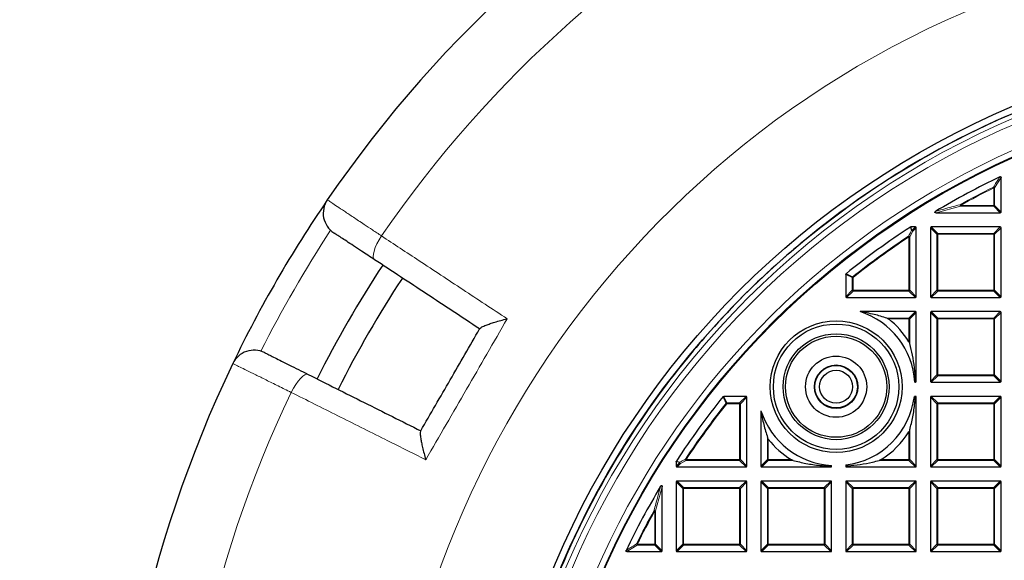
# Model space of a CAD drawing. Units: millimetres. Extents: x 0 to 420, y 0 to 297.
# Drawn here: x 42 to 102, y 217 to 250 of the extents above; entities that cross this region are included whole.
import ezdxf

# ---------------------------------------------------------------- set-up
doc = ezdxf.new("R2010")
doc.units = ezdxf.units.MM
doc.styles.add('SLDTEXTSTYLE0', font='TXT', dxfattribs={"width": 0.605})
doc.dimstyles.new('SLDDIMSTYLE0', dxfattribs={"dimtxt": 3.5, "dimasz": 3.5, "dimexe": 0, "dimexo": 0.0625, "dimgap": 0.875, "dimtad": 1, "dimdec": 4, "dimlfac": 7, "dimzin": 12, "dimdsep": 46, "dimtxsty": 'SLDTEXTSTYLE0', "dimsah": 1, "dimcen": 0.09, "dimazin": 3, "dimtfac": 1, "dimtdec": 3, "dimtofl": 0, "dimtmove": 0, "dimatfit": 3, "dimfxl": 0, "dimfrac": 2, "dimtolj": 1, "dimtzin": 12, "dimarcsym": 0})

# ---------------------------------------------------------------- blocks, each defined once
blk = doc.blocks.new('_D')
at = {"color": 7, "linetype": 'Continuous', "lineweight": 18}
blk.add_arc((122.93, 196.861), 58.558, 30, 180, dxfattribs=at)
for points in [[(173.642, 226.14), (172.261, 229.4), (171.344, 228.834)], [(64.372, 196.861), (65.015, 200.343), (63.938, 200.375)]]:
    blk.add_solid(points, dxfattribs=at)
at = {"color": 7, "linetype": 'Continuous', "lineweight": 18, "insert": (101.803, 256.494), "char_height": 3.5, "attachment_point": 1, "rotation": 15, "style": 'SLDTEXTSTYLE0'}
blk.add_mtext('150°', dxfattribs=at)

msp = doc.modelspace()

# ---------------------------------------------------------------- linework, layer by layer
at = {"color": 7, "linetype": 'Continuous', "lineweight": 25}
for p, q in [((101.16772, 243.799594), (101.167867, 243.799238)), ((101.929787, 238.481787), (101.929787, 240.579265)), ((97.988292, 238.4323), (101.8803, 238.4323)), ((96.737443, 237.575157), (96.458048, 237.575157)), ((96.78693, 233.33893), (96.78693, 237.52567)), ((97.644073, 237.52567), (97.644073, 233.33893)), ((101.8803, 237.575157), (97.69356, 237.575157)), ((101.929787, 233.33893), (101.929787, 237.52567)), ((92.501216, 234.695909), (92.501216, 233.33893)), ((92.550703, 233.289443), (96.737443, 233.289443)), ((97.69356, 233.289443), (101.8803, 233.289443)), ((96.737443, 232.4323), (93.371301, 232.4323)), ((96.78693, 228.196073), (96.78693, 232.382813)), ((97.644073, 232.382813), (97.644073, 228.196073)), ((101.8803, 232.4323), (97.69356, 232.4323)), ((101.929787, 228.196073), (101.929787, 232.382813)), ((96.695966, 228.146586), (96.716089, 228.16794)), ((96.695966, 228.146586), (96.737443, 228.146586)), ((97.69356, 228.146586), (101.8803, 228.146586)), ((86.451729, 227.289443), (85.09475, 227.289443)), ((86.501216, 223.053216), (86.501216, 227.239956)), ((96.700625, 227.252625), (96.668161, 227.289443)), ((96.737443, 227.289443), (96.668161, 227.289443)), ((96.78693, 223.053216), (96.78693, 227.239956)), ((97.644073, 227.239956), (97.644073, 223.053216)), ((101.8803, 227.289443), (97.69356, 227.289443)), ((101.929787, 223.053216), (101.929787, 227.239956)), ((87.358359, 226.419357), (87.358359, 223.053216)), ((82.215501, 223.33261), (82.215501, 223.053216)), ((82.264989, 223.003729), (86.451729, 223.003729)), ((87.407846, 223.003729), (91.594586, 223.003729)), ((91.622719, 223.07457), (91.644073, 223.094692)), ((91.644073, 223.053216), (91.644073, 223.094692)), ((92.501216, 223.122498), (92.538034, 223.090034)), ((92.501216, 223.122498), (92.501216, 223.053216)), ((92.550703, 223.003729), (96.737443, 223.003729)), ((97.69356, 223.003729), (101.8803, 223.003729)), ((81.358359, 217.910359), (81.358359, 221.802366)), ((82.215501, 222.097099), (82.215501, 217.910359)), ((86.451729, 222.146586), (82.264989, 222.146586)), ((86.501216, 217.910359), (86.501216, 222.097099)), ((87.358359, 222.097099), (87.358359, 217.910359)), ((91.594586, 222.146586), (87.407846, 222.146586)), ((91.644073, 217.910359), (91.644073, 222.097099)), ((92.501216, 222.097099), (92.501216, 217.910359)), ((96.737443, 222.146586), (92.550703, 222.146586)), ((96.78693, 217.910359), (96.78693, 222.097099)), ((97.644073, 222.097099), (97.644073, 217.910359)), ((101.8803, 222.146586), (97.69356, 222.146586)), ((101.929787, 217.910359), (101.929787, 222.097099)), ((75.99142, 218.622791), (75.991064, 218.622939)), ((79.211394, 217.860872), (81.308871, 217.860872)), ((82.264989, 217.860872), (86.451729, 217.860872)), ((87.407846, 217.860872), (91.594586, 217.860872)), ((92.550703, 217.860872), (96.737443, 217.860872)), ((97.69356, 217.860872), (101.8803, 217.860872))]:
    msp.add_line(p, q, dxfattribs=at)
at = {"color": 8, "linetype": 'Continuous', "lineweight": 18}
for p, q in [((101.929787, 240.579265), (101.53389, 239.944646)), ((101.484403, 239.944646), (101.462351, 239.988948)), ((101.484403, 238.877685), (101.484403, 239.944646)), ((101.53389, 239.944646), (101.484403, 239.944646)), ((101.53389, 239.944646), (101.53389, 238.877685)), ((99.462714, 238.828197), (97.988292, 238.4323)), ((99.462714, 238.877685), (99.438583, 238.92089)), ((99.462714, 238.877685), (99.462714, 238.828197)), ((99.462714, 238.877685), (101.484403, 238.877685)), ((101.484403, 238.828197), (99.462714, 238.828197)), ((101.484403, 238.877685), (101.484403, 238.828197)), ((101.53389, 238.877685), (101.484403, 238.877685)), ((101.8803, 238.4323), (101.484403, 238.828197)), ((101.53389, 238.877685), (101.929787, 238.481787)), ((96.571543, 237.310283), (96.391033, 236.975476)), ((96.458048, 237.575157), (96.522055, 237.35977)), ((96.522055, 237.35977), (96.737443, 237.575157)), ((96.78693, 237.52567), (96.571543, 237.310283)), ((98.03997, 237.129773), (97.644073, 237.52567)), ((97.69356, 237.575157), (98.089457, 237.17926)), ((101.484403, 237.17926), (101.8803, 237.575157)), ((101.929787, 237.52567), (101.53389, 237.129773)), ((96.314205, 237.016726), (96.341545, 236.975476)), ((96.341545, 233.734827), (96.341545, 236.975476)), ((96.391033, 236.975476), (96.341545, 236.975476)), ((96.391033, 236.975476), (96.391033, 233.734827)), ((98.03997, 233.734827), (98.03997, 237.129773)), ((98.089457, 237.129773), (98.03997, 237.129773)), ((98.089457, 237.17926), (101.484403, 237.17926)), ((98.089457, 237.17926), (98.089457, 237.129773)), ((101.484403, 237.129773), (98.089457, 237.129773)), ((98.089457, 237.129773), (98.089457, 233.734827)), ((101.484403, 237.17926), (101.484403, 237.129773)), ((101.484403, 233.734827), (101.484403, 237.129773)), ((101.53389, 237.129773), (101.484403, 237.129773)), ((101.53389, 237.129773), (101.53389, 233.734827)), ((92.897113, 234.505587), (92.501216, 234.695909)), ((92.897113, 233.734827), (92.897113, 234.505587)), ((92.9466, 234.505587), (92.897113, 234.505587)), ((92.915769, 234.544297), (92.9466, 234.505587)), ((92.9466, 234.505587), (92.9466, 233.734827)), ((92.501216, 233.33893), (92.897113, 233.734827)), ((92.9466, 233.68534), (92.550703, 233.289443)), ((92.9466, 233.734827), (92.897113, 233.734827)), ((92.9466, 233.734827), (96.341545, 233.734827)), ((92.9466, 233.734827), (92.9466, 233.68534)), ((96.341545, 233.68534), (92.9466, 233.68534)), ((96.391033, 233.734827), (96.341545, 233.734827)), ((96.341545, 233.734827), (96.341545, 233.68534)), ((96.737443, 233.289443), (96.341545, 233.68534)), ((96.391033, 233.734827), (96.78693, 233.33893)), ((97.644073, 233.33893), (98.03997, 233.734827)), ((98.089457, 233.68534), (97.69356, 233.289443)), ((98.089457, 233.734827), (98.03997, 233.734827)), ((98.089457, 233.734827), (101.484403, 233.734827)), ((98.089457, 233.734827), (98.089457, 233.68534)), ((101.484403, 233.68534), (98.089457, 233.68534)), ((101.484403, 233.734827), (101.484403, 233.68534)), ((101.53389, 233.734827), (101.484403, 233.734827)), ((101.8803, 233.289443), (101.484403, 233.68534)), ((101.53389, 233.734827), (101.929787, 233.33893)), ((95.002171, 232.036403), (96.341545, 232.036403)), ((96.341545, 231.986916), (95.094951, 231.986916)), ((96.341545, 232.036403), (96.737443, 232.4323)), ((96.341545, 232.036403), (96.341545, 231.986916)), ((96.341545, 230.602662), (96.341545, 231.986916)), ((96.391033, 231.986916), (96.341545, 231.986916)), ((96.78693, 232.382813), (96.391033, 231.986916)), ((96.391033, 231.986916), (96.391033, 230.488278)), ((98.03997, 231.986916), (97.644073, 232.382813)), ((97.69356, 232.4323), (98.089457, 232.036403)), ((98.089457, 231.986916), (98.03997, 231.986916)), ((98.03997, 228.59197), (98.03997, 231.986916)), ((98.089457, 232.036403), (98.089457, 231.986916)), ((98.089457, 232.036403), (101.484403, 232.036403)), ((101.484403, 231.986916), (98.089457, 231.986916)), ((98.089457, 231.986916), (98.089457, 228.59197)), ((101.484403, 232.036403), (101.8803, 232.4323)), ((101.484403, 232.036403), (101.484403, 231.986916)), ((101.484403, 228.59197), (101.484403, 231.986916)), ((101.53389, 231.986916), (101.484403, 231.986916)), ((101.929787, 232.382813), (101.53389, 231.986916)), ((101.53389, 231.986916), (101.53389, 228.59197)), ((97.644073, 228.196073), (98.03997, 228.59197)), ((98.089457, 228.542483), (97.69356, 228.146586)), ((98.089457, 228.59197), (98.03997, 228.59197)), ((98.089457, 228.59197), (101.484403, 228.59197)), ((98.089457, 228.59197), (98.089457, 228.542483)), ((101.484403, 228.542483), (98.089457, 228.542483)), ((101.53389, 228.59197), (101.484403, 228.59197)), ((101.484403, 228.59197), (101.484403, 228.542483)), ((101.8803, 228.146586), (101.484403, 228.542483)), ((101.53389, 228.59197), (101.929787, 228.196073)), ((96.737443, 228.146586), (96.716089, 228.16794)), ((96.738198, 228.244805), (96.78693, 228.196073)), ((85.09475, 227.289443), (85.285071, 226.893546)), ((86.055831, 226.893546), (86.451729, 227.289443)), ((86.501216, 227.239956), (86.105318, 226.844058)), ((96.700625, 227.252625), (96.737443, 227.289443)), ((96.78693, 227.239956), (96.720034, 227.17306)), ((98.03997, 226.844058), (97.644073, 227.239956)), ((97.69356, 227.289443), (98.089457, 226.893546)), ((101.484403, 226.893546), (101.8803, 227.289443)), ((101.929787, 227.239956), (101.53389, 226.844058)), ((85.285071, 226.844058), (85.246362, 226.87489)), ((85.285071, 226.893546), (85.285071, 226.844058)), ((85.285071, 226.893546), (86.055831, 226.893546)), ((86.055831, 226.844058), (85.285071, 226.844058)), ((86.055831, 226.893546), (86.055831, 226.844058)), ((86.105318, 226.844058), (86.055831, 226.844058)), ((86.055831, 223.449113), (86.055831, 226.844058)), ((86.105318, 226.844058), (86.105318, 223.449113)), ((98.089457, 226.844058), (98.03997, 226.844058)), ((98.03997, 223.449113), (98.03997, 226.844058)), ((98.089457, 226.893546), (98.089457, 226.844058)), ((98.089457, 226.893546), (101.484403, 226.893546)), ((101.484403, 226.844058), (98.089457, 226.844058)), ((98.089457, 226.844058), (98.089457, 223.449113)), ((101.484403, 226.893546), (101.484403, 226.844058)), ((101.484403, 223.449113), (101.484403, 226.844058)), ((101.53389, 226.844058), (101.484403, 226.844058)), ((101.53389, 226.844058), (101.53389, 223.449113)), ((87.754256, 223.449113), (87.754256, 224.788488)), ((96.341545, 223.449113), (96.341545, 225.142447)), ((96.391033, 225.256831), (96.391033, 223.449113)), ((87.803743, 224.695708), (87.803743, 223.449113)), ((82.430889, 223.268603), (82.215501, 223.33261)), ((82.215501, 223.053216), (82.430889, 223.268603)), ((82.480376, 223.219116), (82.264989, 223.003729)), ((82.815182, 223.399626), (82.480376, 223.219116)), ((82.815182, 223.449113), (82.773933, 223.476453)), ((82.815182, 223.449113), (86.055831, 223.449113)), ((82.815182, 223.449113), (82.815182, 223.399626)), ((86.055831, 223.399626), (82.815182, 223.399626)), ((86.105318, 223.449113), (86.055831, 223.449113)), ((86.055831, 223.449113), (86.055831, 223.399626)), ((86.451729, 223.003729), (86.055831, 223.399626)), ((86.105318, 223.449113), (86.501216, 223.053216)), ((87.358359, 223.053216), (87.754256, 223.449113)), ((87.803743, 223.399626), (87.407846, 223.003729)), ((87.803743, 223.449113), (87.754256, 223.449113)), ((87.803743, 223.449113), (89.187997, 223.449113)), ((87.803743, 223.449113), (87.803743, 223.399626)), ((89.302381, 223.399626), (87.803743, 223.399626)), ((91.594586, 223.003729), (91.545853, 223.052461)), ((91.622719, 223.07457), (91.644073, 223.053216)), ((92.501216, 223.053216), (92.538034, 223.090034)), ((92.617599, 223.070625), (92.550703, 223.003729)), ((96.341545, 223.399626), (94.533827, 223.399626)), ((94.648211, 223.449113), (96.341545, 223.449113)), ((96.341545, 223.449113), (96.341545, 223.399626)), ((96.391033, 223.449113), (96.341545, 223.449113)), ((96.737443, 223.003729), (96.341545, 223.399626)), ((96.391033, 223.449113), (96.78693, 223.053216)), ((97.644073, 223.053216), (98.03997, 223.449113)), ((98.089457, 223.399626), (97.69356, 223.003729)), ((98.089457, 223.449113), (98.03997, 223.449113)), ((98.089457, 223.449113), (101.484403, 223.449113)), ((98.089457, 223.449113), (98.089457, 223.399626)), ((101.484403, 223.399626), (98.089457, 223.399626)), ((101.53389, 223.449113), (101.484403, 223.449113)), ((101.484403, 223.449113), (101.484403, 223.399626)), ((101.8803, 223.003729), (101.484403, 223.399626)), ((101.53389, 223.449113), (101.929787, 223.053216)), ((81.358359, 221.802366), (80.962461, 220.327945)), ((82.611399, 221.701201), (82.215501, 222.097099)), ((82.264989, 222.146586), (82.660886, 221.750688)), ((82.660886, 221.750688), (86.055831, 221.750688)), ((82.660886, 221.750688), (82.660886, 221.701201)), ((86.055831, 221.750688), (86.451729, 222.146586)), ((86.055831, 221.750688), (86.055831, 221.701201)), ((86.501216, 222.097099), (86.105318, 221.701201)), ((87.754256, 221.701201), (87.358359, 222.097099)), ((87.407846, 222.146586), (87.803743, 221.750688)), ((87.803743, 221.750688), (87.803743, 221.701201)), ((87.803743, 221.750688), (91.198688, 221.750688)), ((91.198688, 221.750688), (91.594586, 222.146586)), ((91.198688, 221.750688), (91.198688, 221.701201)), ((91.644073, 222.097099), (91.248176, 221.701201)), ((92.897113, 221.701201), (92.501216, 222.097099)), ((92.550703, 222.146586), (92.9466, 221.750688)), ((92.9466, 221.750688), (96.341545, 221.750688)), ((92.9466, 221.750688), (92.9466, 221.701201)), ((96.341545, 221.750688), (96.737443, 222.146586)), ((96.341545, 221.750688), (96.341545, 221.701201)), ((96.78693, 222.097099), (96.391033, 221.701201)), ((98.03997, 221.701201), (97.644073, 222.097099)), ((97.69356, 222.146586), (98.089457, 221.750688)), ((98.089457, 221.750688), (98.089457, 221.701201)), ((98.089457, 221.750688), (101.484403, 221.750688)), ((101.484403, 221.750688), (101.8803, 222.146586)), ((101.484403, 221.750688), (101.484403, 221.701201)), ((101.929787, 222.097099), (101.53389, 221.701201)), ((82.611399, 218.306256), (82.611399, 221.701201)), ((82.660886, 221.701201), (82.611399, 221.701201)), ((86.055831, 221.701201), (82.660886, 221.701201)), ((82.660886, 221.701201), (82.660886, 218.306256)), ((86.105318, 221.701201), (86.055831, 221.701201)), ((86.055831, 218.306256), (86.055831, 221.701201)), ((86.105318, 221.701201), (86.105318, 218.306256)), ((87.754256, 218.306256), (87.754256, 221.701201)), ((87.803743, 221.701201), (87.754256, 221.701201)), ((87.803743, 221.701201), (87.803743, 218.306256)), ((91.198688, 221.701201), (87.803743, 221.701201)), ((91.248176, 221.701201), (91.198688, 221.701201)), ((91.198688, 218.306256), (91.198688, 221.701201)), ((91.248176, 221.701201), (91.248176, 218.306256)), ((92.897113, 218.306256), (92.897113, 221.701201)), ((92.9466, 221.701201), (92.897113, 221.701201)), ((96.341545, 221.701201), (92.9466, 221.701201)), ((92.9466, 221.701201), (92.9466, 218.306256)), ((96.341545, 218.306256), (96.341545, 221.701201)), ((96.391033, 221.701201), (96.341545, 221.701201)), ((96.391033, 221.701201), (96.391033, 218.306256)), ((98.089457, 221.701201), (98.03997, 221.701201)), ((98.03997, 218.306256), (98.03997, 221.701201)), ((101.484403, 221.701201), (98.089457, 221.701201)), ((98.089457, 221.701201), (98.089457, 218.306256)), ((101.484403, 218.306256), (101.484403, 221.701201)), ((101.53389, 221.701201), (101.484403, 221.701201)), ((101.53389, 221.701201), (101.53389, 218.306256)), ((80.912974, 220.327945), (80.869769, 220.352076)), ((80.912974, 218.306256), (80.912974, 220.327945)), ((80.962461, 220.327945), (80.912974, 220.327945)), ((80.962461, 220.327945), (80.962461, 218.306256)), ((79.846013, 218.256769), (79.211394, 217.860872)), ((79.846013, 218.306256), (79.801711, 218.328308)), ((79.846013, 218.306256), (79.846013, 218.256769)), ((79.846013, 218.306256), (80.912974, 218.306256)), ((80.912974, 218.256769), (79.846013, 218.256769)), ((80.912974, 218.306256), (80.912974, 218.256769)), ((80.962461, 218.306256), (80.912974, 218.306256)), ((81.308871, 217.860872), (80.912974, 218.256769)), ((80.962461, 218.306256), (81.358359, 217.910359)), ((82.215501, 217.910359), (82.611399, 218.306256)), ((82.660886, 218.256769), (82.264989, 217.860872)), ((82.660886, 218.306256), (82.611399, 218.306256)), ((82.660886, 218.306256), (86.055831, 218.306256)), ((82.660886, 218.306256), (82.660886, 218.256769)), ((86.055831, 218.256769), (82.660886, 218.256769)), ((86.105318, 218.306256), (86.055831, 218.306256)), ((86.055831, 218.306256), (86.055831, 218.256769)), ((86.451729, 217.860872), (86.055831, 218.256769)), ((86.105318, 218.306256), (86.501216, 217.910359)), ((87.358359, 217.910359), (87.754256, 218.306256)), ((87.803743, 218.256769), (87.407846, 217.860872)), ((87.803743, 218.306256), (87.754256, 218.306256)), ((87.803743, 218.306256), (87.803743, 218.256769)), ((87.803743, 218.306256), (91.198688, 218.306256)), ((91.198688, 218.256769), (87.803743, 218.256769)), ((91.248176, 218.306256), (91.198688, 218.306256)), ((91.198688, 218.306256), (91.198688, 218.256769)), ((91.594586, 217.860872), (91.198688, 218.256769)), ((91.248176, 218.306256), (91.644073, 217.910359)), ((92.501216, 217.910359), (92.897113, 218.306256)), ((92.9466, 218.256769), (92.550703, 217.860872)), ((92.9466, 218.306256), (92.897113, 218.306256)), ((92.9466, 218.306256), (96.341545, 218.306256)), ((92.9466, 218.306256), (92.9466, 218.256769)), ((96.341545, 218.256769), (92.9466, 218.256769)), ((96.391033, 218.306256), (96.341545, 218.306256)), ((96.341545, 218.306256), (96.341545, 218.256769)), ((96.737443, 217.860872), (96.341545, 218.256769)), ((96.391033, 218.306256), (96.78693, 217.910359)), ((97.644073, 217.910359), (98.03997, 218.306256)), ((98.089457, 218.256769), (97.69356, 217.860872)), ((98.089457, 218.306256), (98.03997, 218.306256)), ((98.089457, 218.306256), (101.484403, 218.306256)), ((98.089457, 218.306256), (98.089457, 218.256769)), ((101.484403, 218.256769), (98.089457, 218.256769)), ((101.484403, 218.306256), (101.484403, 218.256769)), ((101.53389, 218.306256), (101.484403, 218.306256)), ((101.8803, 217.860872), (101.484403, 218.256769)), ((101.53389, 218.306256), (101.929787, 217.910359))]:
    msp.add_line(p, q, dxfattribs=at)
at = {"color": 8, "linetype": 'Continuous', "lineweight": 18, "flags": 128}
for points in [[(64.325381, 237.029243), (64.178066, 236.791207), (64.050525, 236.552738), (63.947692, 236.323065), (63.873548, 236.111074), (63.830963, 235.924971), (63.821583, 235.771958), (63.845772, 235.657955), (63.902595, 235.587376)], [(59.878055, 228.616668), (59.78852, 228.630587), (59.677696, 228.594535), (59.549872, 228.509905), (59.409995, 228.379973), (59.263478, 228.209768), (59.115991, 228.005875), (58.973241, 227.776186), (58.840754, 227.52959)]]:
    msp.add_lwpolyline(points, dxfattribs=at)
at = {"color": 7, "linetype": 'Continuous', "lineweight": 25}
for centre, radius in [((122.929787, 196.860872), 52.142857), ((122.929787, 196.860872), 51.738103), ((122.929787, 196.860872), 49.285714), ((91.918104, 227.872555), 4), ((91.918104, 227.872555), 3.808608), ((91.918104, 227.872555), 3.214286), ((91.918104, 227.872555), 3.071429), ((91.918104, 227.872555), 1.857143), ((91.918104, 227.872555), 1.321429), ((91.918104, 227.872555), 1.289286), ((91.918104, 227.872555), 1)]:
    msp.add_circle(centre, radius, dxfattribs=at)
at = {"color": 8, "linetype": 'Continuous', "lineweight": 18}
for radius in [51.455176, 51.098525, 49.334582]:
    msp.add_circle((122.929787, 196.860872), radius, dxfattribs=at)
at = {"color": 7, "linetype": 'Continuous', "lineweight": 25}
for centre, radius, start, end in [((122.929787, 196.860872), 75, 34.38599231, 145.61400769), ((122.929787, 196.860872), 51.737718, 111.29235148, 113.70764852), ((122.929787, 196.860872), 51.737718, 113.70764852, 129.3287043), ((122.929787, 196.860872), 48.571429, 115.70983731, 120.93231242), ((122.929787, 196.860872), 75, 145.61400769, 154.38599231), ((62.214848, 238.411459), 1.428571, 145.61400769, 236.59929784), ((122.929787, 196.860872), 48.571429, 123.06309323, 128.76220804), ((122.929787, 196.860872), 51.737718, 129.3287043, 131.66802994), ((122.929787, 196.860872), 51.737718, 131.66802994, 138.33197006), ((122.929787, 196.860872), 70, 146.73298491, 153.26679007), ((122.929787, 196.860872), 68.575009, 146.73584112, 153.26421085), ((91.918104, 227.872555), 4.785714, 3.28256576, 72.32284545), ((91.918104, 227.872555), 5.198107, 31.6825012, 52.32697476), ((122.929787, 196.860872), 51.737718, 138.33197006, 140.6712957), ((56.588454, 228.666257), 1.428571, 63.40070216, 154.38599231), ((122.929787, 196.860872), 51.737718, 140.6712957, 156.29235148), ((122.929787, 196.860872), 75, 154.38599231, 265.61400769), ((122.929787, 196.860872), 48.571429, 141.23779196, 146.93690677), ((91.918104, 227.872555), 4.785714, 276.99855051, 353.00144949), ((91.918104, 227.872555), 4.785714, 197.67715455, 266.71743424), ((91.918104, 227.872555), 5.198107, 301.6825012, 328.3174988), ((91.918104, 227.872555), 5.198107, 217.67302524, 238.3174988), ((122.929787, 196.860872), 48.571429, 149.06768758, 154.29016269), ((122.929787, 196.860872), 51.737718, 156.29235148, 158.70764852)]:
    msp.add_arc(centre, radius, start, end, dxfattribs=at)
at = {"color": 8, "linetype": 'Continuous', "lineweight": 18}
for centre, radius, start, end in [((122.929787, 196.860872), 71.049099, 34.42734575, 145.57265425), ((122.929787, 196.860872), 49.689903, 178.29129835, 89.97006185), ((122.929787, 196.860872), 49.689903, 89.9846604, 174.1530465), ((122.929787, 196.860872), 48.175531, 116.46229053, 119.18406878), ((122.929787, 196.860872), 48.126044, 116.46229053, 119.18406878), ((101.464652, 239.912752), 0.076231, 24.73250206, 91.72978847), ((99.547789, 238.899833), 0.111218, 169.08617535, 220.09789343), ((101.466096, 238.895991), 0.070222, 285.11128491, 344.88871509), ((122.728789, 196.976918), 73.571429, 146.69973467, 153.30026533), ((96.527029, 237.293567), 0.066389, 94.2961614, 118.8426811), ((96.501863, 237.272986), 0.079033, 28.1585574, 94.9802851), ((96.503749, 237.291976), 0.070222, 15.11128491, 74.88871509), ((122.929787, 196.860872), 48.175531, 123.53669666, 128.53654963), ((122.929787, 196.860872), 48.126044, 123.53669666, 128.53654963), ((96.321326, 236.937818), 0.079228, 28.37997582, 95.15672084), ((98.107764, 237.111466), 0.070222, 105.11128491, 164.88871509), ((101.466096, 237.111466), 0.070222, 15.11128491, 74.88871509), ((92.963639, 234.497375), 0.067031, 135.57349375, 172.96305588), ((92.964907, 233.753134), 0.070222, 195.11128491, 254.88871509), ((96.323239, 233.753134), 0.070222, 285.11128491, 344.88871509), ((98.107764, 233.753134), 0.070222, 195.11128491, 254.88871509), ((101.466096, 233.753134), 0.070222, 285.11128491, 344.88871509), ((96.323239, 231.968609), 0.070222, 15.11128491, 74.88871509), ((98.107764, 231.968609), 0.070222, 105.11128491, 164.88871509), ((101.466096, 231.968609), 0.070222, 15.11128491, 74.88871509), ((98.107764, 228.610277), 0.070222, 195.11128491, 254.88871509), ((101.466096, 228.610277), 0.070222, 285.11128491, 344.88871509), ((122.929787, 196.860872), 71.049099, 154.42734575, 265.57265425), ((122.929787, 196.860872), 48.175531, 141.46345037, 146.46330334), ((122.929787, 196.860872), 48.126044, 141.46345037, 146.46330334), ((85.293283, 226.827019), 0.067031, 97.03694412, 134.42650625), ((86.037525, 226.825752), 0.070222, 15.11128491, 74.88871509), ((98.107764, 226.825752), 0.070222, 105.11128491, 164.88871509), ((101.466096, 226.825752), 0.070222, 15.11128491, 74.88871509), ((82.497091, 223.26363), 0.066389, 151.1573189, 175.7038386), ((82.498682, 223.28691), 0.070222, 195.11128491, 254.88871509), ((82.517673, 223.288795), 0.079033, 175.0197149, 241.8414426), ((82.852841, 223.469332), 0.079228, 174.84327916, 241.62002418), ((86.037525, 223.46742), 0.070222, 285.11128491, 344.88871509), ((87.822049, 223.46742), 0.070222, 195.11128491, 254.88871509), ((96.323239, 223.46742), 0.070222, 285.11128491, 344.88871509), ((98.107764, 223.46742), 0.070222, 195.11128491, 254.88871509), ((101.466096, 223.46742), 0.070222, 285.11128491, 344.88871509), ((82.679192, 221.682895), 0.070222, 105.11128491, 164.88871509), ((86.037525, 221.682895), 0.070222, 15.11128491, 74.88871509), ((87.822049, 221.682895), 0.070222, 105.11128491, 164.88871509), ((91.180382, 221.682895), 0.070222, 15.11128491, 74.88871509), ((92.964907, 221.682895), 0.070222, 105.11128491, 164.88871509), ((96.323239, 221.682895), 0.070222, 15.11128491, 74.88871509), ((98.107764, 221.682895), 0.070222, 105.11128491, 164.88871509), ((101.466096, 221.682895), 0.070222, 15.11128491, 74.88871509), ((122.929787, 196.860872), 48.175531, 150.81593122, 153.53770947), ((122.929787, 196.860872), 48.126044, 150.81593122, 153.53770947), ((80.890826, 220.242869), 0.111218, 49.90210657, 100.91382465), ((79.877906, 218.326007), 0.076231, 178.27021153, 245.26749794), ((80.894668, 218.324562), 0.070222, 285.11128491, 344.88871509), ((82.679192, 218.324562), 0.070222, 195.11128491, 254.88871509), ((86.037525, 218.324562), 0.070222, 285.11128491, 344.88871509), ((87.822049, 218.324562), 0.070222, 195.11128491, 254.88871509), ((91.180382, 218.324562), 0.070222, 285.11128491, 344.88871509), ((92.964907, 218.324562), 0.070222, 195.11128491, 254.88871509), ((96.323239, 218.324562), 0.070222, 285.11128491, 344.88871509), ((98.107764, 218.324562), 0.070222, 195.11128491, 254.88871509), ((101.466096, 218.324562), 0.070222, 285.11128491, 344.88871509)]:
    msp.add_arc(centre, radius, start, end, dxfattribs=at)
at = {"color": 7, "linetype": 'Continuous', "lineweight": 25}
for centre, major_axis in [((101.863804, 238.498283), (0.052164, -0.052164)), ((96.720947, 237.509174), (0.052164, 0.052164)), ((97.710056, 237.509174), (-0.052164, 0.052164)), ((101.863804, 237.509174), (0.052164, 0.052164)), ((92.567199, 233.355426), (-0.052164, -0.052164)), ((96.720947, 233.355426), (0.052164, -0.052164)), ((97.710056, 233.355426), (-0.052164, -0.052164)), ((101.863804, 233.355426), (0.052164, -0.052164)), ((96.720947, 232.366317), (0.052164, 0.052164)), ((97.710056, 232.366317), (-0.052164, 0.052164)), ((101.863804, 232.366317), (0.052164, 0.052164)), ((96.720947, 228.212569), (0.052164, -0.052164)), ((97.710056, 228.212569), (-0.052164, -0.052164)), ((101.863804, 228.212569), (0.052164, -0.052164)), ((86.435233, 227.22346), (0.052164, 0.052164)), ((96.720947, 227.22346), (0.052164, 0.052164)), ((97.710056, 227.22346), (-0.052164, 0.052164)), ((101.863804, 227.22346), (0.052164, 0.052164)), ((82.281484, 223.069712), (-0.052164, -0.052164)), ((86.435233, 223.069712), (0.052164, -0.052164)), ((87.424341, 223.069712), (-0.052164, -0.052164)), ((91.57809, 223.069712), (0.052164, -0.052164)), ((92.567199, 223.069712), (-0.052164, -0.052164)), ((96.720947, 223.069712), (0.052164, -0.052164)), ((97.710056, 223.069712), (-0.052164, -0.052164)), ((101.863804, 223.069712), (0.052164, -0.052164)), ((82.281484, 222.080603), (-0.052164, 0.052164)), ((86.435233, 222.080603), (0.052164, 0.052164)), ((87.424341, 222.080603), (-0.052164, 0.052164)), ((91.57809, 222.080603), (0.052164, 0.052164)), ((92.567199, 222.080603), (-0.052164, 0.052164)), ((96.720947, 222.080603), (0.052164, 0.052164)), ((97.710056, 222.080603), (-0.052164, 0.052164)), ((101.863804, 222.080603), (0.052164, 0.052164)), ((81.292376, 217.926854), (0.052164, -0.052164)), ((82.281484, 217.926854), (-0.052164, -0.052164)), ((86.435233, 217.926854), (0.052164, -0.052164)), ((87.424341, 217.926854), (-0.052164, -0.052164)), ((91.57809, 217.926854), (0.052164, -0.052164)), ((92.567199, 217.926854), (-0.052164, -0.052164)), ((96.720947, 217.926854), (0.052164, -0.052164)), ((97.710056, 217.926854), (-0.052164, -0.052164)), ((101.863804, 217.926854), (0.052164, -0.052164))]:
    msp.add_ellipse(centre, major_axis=major_axis, ratio=0.774596669, start_param=5.624127271, end_param=6.942243343, dxfattribs=at)
at = {"color": 8, "linetype": 'Continuous', "lineweight": 18}
for points, knots in [([(101.462351, 239.988948), (101.47719, 240.012873), (101.551387, 240.132496), (101.683413, 240.344468), (101.800943, 240.531655), (101.858832, 240.623853)], [0, 0, 0, 0, 0.112581273, 0.5629069172, 1, 1, 1, 1]), ([(61.035917, 239.218266), (61.048622, 239.209815), (61.074401, 239.192666), (61.28182, 239.054684), (61.609998, 238.836356), (62.056019, 238.539605), (62.611703, 238.169851), (63.196551, 237.780635), (63.775846, 237.395065), (64.141286, 237.151794), (64.325381, 237.029243)], [0, 0, 0, 0, 0.132235349, 0.268305268, 0.400538783, 0.536606317, 0.668845618, 0.8049188, 0.901725133, 1, 1, 1, 1]), ([(97.962855, 238.524236), (97.9962, 238.533459), (98.16293, 238.579575), (98.652734, 238.71376), (99.113081, 238.835096), (99.438583, 238.92089)], [0, 0, 0, 0, 0.06823284, 0.341165696, 1, 1, 1, 1]), ([(96.314205, 237.016726), (96.328163, 237.042683), (96.388327, 237.154569), (96.448664, 237.26608), (96.495002, 237.351721)], [0, 0, 0, 0, 0.232002215, 1, 1, 1, 1]), ([(96.495002, 237.351721), (96.489402, 237.370564), (96.468063, 237.44237), (96.446762, 237.514179), (96.43105, 237.567144)], [0, 0, 0, 0, 0.262415803, 1, 1, 1, 1]), ([(64.325381, 237.029243), (65.084167, 236.528693), (66.718291, 235.450705), (69.261093, 233.773216), (71.054778, 232.589849), (71.952285, 231.997728)], [0, 0, 0, 0, 0.302213393, 0.650848314, 1, 1, 1, 1]), ([(92.519719, 234.734496), (92.538248, 234.725619), (92.63089, 234.681229), (92.76291, 234.617857), (92.876388, 234.563248), (92.915769, 234.544297)], [0, 0, 0, 0, 0.140332456, 0.701662305, 1, 1, 1, 1]), ([(58.840754, 227.52959), (58.575002, 227.661216), (58.03579, 227.928284), (57.309753, 228.287978), (56.662547, 228.608667), (56.128441, 228.873354), (55.71105, 229.080225), (55.457593, 229.205856), (55.322715, 229.272713), (55.307791, 229.280111), (55.300272, 229.283838)], [0, 0, 0, 0, 0.132265106, 0.268365802, 0.400634187, 0.536739143, 0.668995712, 0.80508843, 0.901811566, 1, 1, 1, 1]), ([(67.011626, 223.440256), (66.179122, 223.856879), (64.386237, 224.754121), (61.658085, 226.119501), (59.780328, 227.059329), (58.840754, 227.52959)], [0, 0, 0, 0, 0.302213386, 0.6508483, 1, 1, 1, 1]), ([(85.246362, 226.87489), (85.237446, 226.893414), (85.192864, 226.986033), (85.129437, 227.118047), (85.07504, 227.231549), (85.056162, 227.270939)], [0, 0, 0, 0, 0.140332456, 0.701662305, 1, 1, 1, 1]), ([(82.223515, 223.359609), (82.242359, 223.35402), (82.314168, 223.332725), (82.385975, 223.311392), (82.438938, 223.295656)], [0, 0, 0, 0, 0.262415803, 1, 1, 1, 1]), ([(82.438938, 223.295656), (82.464793, 223.309662), (82.576238, 223.37003), (82.688057, 223.430224), (82.773933, 223.476453)], [0, 0, 0, 0, 0.232002215, 1, 1, 1, 1]), ([(80.869769, 220.352076), (80.878585, 220.385858), (80.922668, 220.554768), (81.052932, 221.048778), (81.177994, 221.505128), (81.266423, 221.827804)], [0, 0, 0, 0, 0.068232829, 0.341165725, 1, 1, 1, 1]), ([(79.166806, 217.931827), (79.190534, 217.946745), (79.309176, 218.021334), (79.520467, 218.153633), (79.708899, 218.270664), (79.801711, 218.328308)], [0, 0, 0, 0, 0.112581273, 0.562906903, 1, 1, 1, 1])]:
    msp.add_open_spline(points, degree=3, knots=knots, dxfattribs=at)
at = {"color": 7, "linetype": 'Continuous', "lineweight": 25}
for points, knots in [([(101.858832, 240.623853), (101.865403, 240.626446), (101.876913, 240.630988), (101.89488, 240.630779), (101.909288, 240.625173), (101.919826, 240.615091), (101.927399, 240.600915), (101.929669, 240.588358), (101.929773, 240.580364), (101.929787, 240.579265)], [0, 0, 0, 0, 0.202660982, 0.354981002, 0.5084168851, 0.6386859371, 0.7684748351, 0.9681481992, 1, 1, 1, 1]), ([(97.988292, 238.4323), (97.975599, 238.432859), (97.957614, 238.43365), (97.935579, 238.441224), (97.924003, 238.448758), (97.917463, 238.458051), (97.915315, 238.466565), (97.916305, 238.476698), (97.922579, 238.49061), (97.938205, 238.508055), (97.953846, 238.518322), (97.962855, 238.524236)], [0, 0, 0, 0, 0.230086891, 0.326038273, 0.422889002, 0.476203286, 0.529789981, 0.579371828, 0.659371291, 0.803807606, 1, 1, 1, 1]), ([(96.43105, 237.567144), (96.436009, 237.569798), (96.444502, 237.574343), (96.454068, 237.574918), (96.458048, 237.575157)], [0, 0, 0, 0, 0.583932189, 1, 1, 1, 1]), ([(63.902595, 235.587376), (63.765168, 235.677994), (63.490316, 235.859231), (63.056781, 236.145102), (62.616255, 236.435583), (62.198945, 236.710756), (61.862236, 236.93278), (61.614975, 237.095823), (61.458498, 237.199003), (61.438455, 237.21222), (61.428433, 237.218829)], [0, 0, 0, 0, 0.097546363, 0.195092702, 0.329249556, 0.463406313, 0.597554583, 0.731702776, 0.865851402, 1, 1, 1, 1]), ([(70.279619, 231.382391), (69.20773, 232.08919), (67.061584, 233.50435), (64.956366, 234.892523), (63.902595, 235.587376)], [0, 0, 0, 0, 0.499447987, 1, 1, 1, 1]), ([(92.501216, 234.695909), (92.501738, 234.701432), (92.502783, 234.712487), (92.510206, 234.725791), (92.517, 234.732008), (92.519719, 234.734496)], [0, 0, 0, 0, 0.3745639213, 0.7496615641, 1, 1, 1, 1]), ([(70.295665, 231.410183), (70.32834, 231.440319), (70.393452, 231.500369), (70.641378, 231.606328), (70.914685, 231.704597), (71.21417, 231.799607), (71.561105, 231.898608), (71.818853, 231.965029), (71.95136, 231.997501), (71.952285, 231.997728)], [0, 0, 0, 0, 0.187091349, 0.372818819, 0.513721922, 0.658641454, 0.826546257, 0.998789158, 1, 1, 1, 1]), ([(95.002171, 232.036403), (94.746762, 232.116049), (94.231167, 232.276831), (93.659689, 232.380158), (93.371301, 232.4323)], [0, 0, 0, 0, 0.4953659103, 1, 1, 1, 1]), ([(95.002171, 232.036403), (95.016977, 232.030778), (95.04833, 232.018868), (95.078846, 231.997953), (95.094951, 231.986916)], [0, 0, 0, 0, 0.472258062, 1, 1, 1, 1]), ([(66.692144, 225.168703), (66.697493, 225.177967), (67.298048, 226.218158), (68.493905, 228.289443), (69.689762, 230.360728), (70.290316, 231.400919), (70.295665, 231.410183)], [0, 0, 0, 0, 0.004453111, 0.5, 0.995546889, 1, 1, 1, 1]), ([(96.341545, 230.602662), (96.351699, 230.584394), (96.372678, 230.546651), (96.384785, 230.508146), (96.391033, 230.488278)], [0, 0, 0, 0, 0.4840223504, 1, 1, 1, 1]), ([(96.738198, 228.244805), (96.721852, 228.504749), (96.688769, 229.030835), (96.566537, 229.785616), (96.448849, 230.256801), (96.391033, 230.488278)], [0, 0, 0, 0, 0.33194757, 0.6718086, 1, 1, 1, 1]), ([(57.228094, 229.943628), (57.233708, 229.940817), (57.244937, 229.935194), (57.344705, 229.885236), (57.534974, 229.789959), (57.844311, 229.635059), (58.246172, 229.433828), (58.727099, 229.193006), (59.273136, 228.919579), (59.676415, 228.717638), (59.878055, 228.616668)], [0, 0, 0, 0, 0.0974562287, 0.1949124633, 0.3290841551, 0.4632559133, 0.5974422547, 0.7316286915, 0.865814302, 1, 1, 1, 1]), ([(59.878055, 228.616668), (61.004201, 228.052753), (63.258982, 226.923677), (65.557608, 225.772646), (66.70819, 225.196495)], [0, 0, 0, 0, 0.49944797, 1, 1, 1, 1]), ([(96.738198, 228.244805), (96.738179, 228.238704), (96.73813, 228.222387), (96.733008, 228.19813), (96.724875, 228.178689), (96.718345, 228.1707), (96.716089, 228.16794)], [0, 0, 0, 0, 0.1898417525, 0.5076758342, 0.8299182212, 1, 1, 1, 1]), ([(85.056162, 227.270939), (85.060028, 227.274919), (85.067764, 227.282884), (85.081882, 227.288611), (85.091072, 227.289205), (85.09475, 227.289443)], [0, 0, 0, 0, 0.374563957, 0.749661632, 1, 1, 1, 1]), ([(96.391033, 225.256831), (96.455218, 225.515517), (96.584938, 226.038325), (96.680818, 226.694251), (96.712328, 227.078976), (96.720034, 227.17306)], [0, 0, 0, 0, 0.4252555922, 0.8594469703, 1, 1, 1, 1]), ([(96.700625, 227.252625), (96.700664, 227.25258), (96.705198, 227.247405), (96.712993, 227.233264), (96.719619, 227.206568), (96.720803, 227.185048), (96.720111, 227.17426), (96.720034, 227.17306)], [0, 0, 0, 0, 0.002933076, 0.336249825, 0.674694644, 0.9638083, 1, 1, 1, 1]), ([(87.358359, 226.419357), (87.409348, 226.13659), (87.512425, 225.564969), (87.673075, 225.049145), (87.754256, 224.788488)], [0, 0, 0, 0, 0.4946766092, 1, 1, 1, 1]), ([(66.692144, 225.168703), (66.682385, 225.125335), (66.662938, 225.038915), (66.695241, 224.770266), (66.74697, 224.484092), (66.814797, 224.175742), (66.90232, 223.826962), (66.973696, 223.570553), (67.01136, 223.44117), (67.011626, 223.440256)], [0, 0, 0, 0, 0.187092582, 0.372821276, 0.515641674, 0.658641732, 0.828674036, 0.99878915, 1, 1, 1, 1]), ([(87.803743, 224.695708), (87.796098, 224.706496), (87.774765, 224.736599), (87.762272, 224.768207), (87.754256, 224.788488)], [0, 0, 0, 0, 0.358347028, 1, 1, 1, 1]), ([(96.391033, 225.256831), (96.383105, 225.232276), (96.370623, 225.19361), (96.349319, 225.156126), (96.341545, 225.142447)], [0, 0, 0, 0, 0.6350774342, 1, 1, 1, 1]), ([(82.215501, 223.33261), (82.215983, 223.338214), (82.216807, 223.347812), (82.221544, 223.356143), (82.223515, 223.359609)], [0, 0, 0, 0, 0.583932189, 1, 1, 1, 1]), ([(89.302381, 223.399626), (89.277825, 223.407553), (89.239159, 223.420036), (89.201675, 223.441339), (89.187997, 223.449113)], [0, 0, 0, 0, 0.635077434, 1, 1, 1, 1]), ([(89.302381, 223.399626), (89.561099, 223.335554), (90.083971, 223.206063), (90.845484, 223.093116), (91.342065, 223.06429), (91.545853, 223.052461)], [0, 0, 0, 0, 0.366078732, 0.739849782, 1, 1, 1, 1]), ([(91.622719, 223.07457), (91.622064, 223.073978), (91.617216, 223.069596), (91.603839, 223.061715), (91.57995, 223.054411), (91.558706, 223.052145), (91.54779, 223.052413), (91.545853, 223.052461)], [0, 0, 0, 0, 0.0435343419, 0.3223020517, 0.6604067264, 0.9397614252, 1, 1, 1, 1]), ([(92.617599, 223.070625), (92.610807, 223.070428), (92.592722, 223.069903), (92.566232, 223.074835), (92.547266, 223.082682), (92.539803, 223.088625), (92.538034, 223.090034)], [0, 0, 0, 0, 0.205365247, 0.546801815, 0.892529859, 1, 1, 1, 1]), ([(92.617599, 223.070625), (92.872685, 223.095177), (93.388316, 223.144809), (94.024394, 223.268371), (94.396842, 223.364332), (94.533827, 223.399626)], [0, 0, 0, 0, 0.3823180744, 0.7728188078, 1, 1, 1, 1]), ([(94.648211, 223.449113), (94.629943, 223.438959), (94.592201, 223.417981), (94.553695, 223.405873), (94.533827, 223.399626)], [0, 0, 0, 0, 0.48402235, 1, 1, 1, 1]), ([(81.266423, 221.827804), (81.273438, 221.838419), (81.283368, 221.853444), (81.3012, 221.868433), (81.313592, 221.874476), (81.324917, 221.875319), (81.333333, 221.872793), (81.341514, 221.866742), (81.350213, 221.85423), (81.35715, 221.83186), (81.357916, 221.813157), (81.358359, 221.802366)], [0, 0, 0, 0, 0.230409717, 0.326149281, 0.42277841, 0.476139795, 0.529776254, 0.579356519, 0.659218112, 0.803378933, 1, 1, 1, 1]), ([(79.211394, 217.860872), (79.204348, 217.861386), (79.192007, 217.862286), (79.175911, 217.870268), (79.165362, 217.881567), (79.16024, 217.895222), (79.159566, 217.911279), (79.162967, 217.923579), (79.166341, 217.930828), (79.166806, 217.931827)], [0, 0, 0, 0, 0.202666033, 0.354966638, 0.508382782, 0.638643764, 0.768438878, 0.968098762, 1, 1, 1, 1])]:
    msp.add_open_spline(points, degree=3, knots=knots, dxfattribs=at)
at = {"color": 8, "linetype": 'Continuous', "lineweight": 18}
msp.add_open_spline([(71.952285, 231.997728), (71.129885, 230.57088), (69.485087, 227.717184), (67.836113, 224.865898), (67.011626, 223.440256)], degree=3, dxfattribs=at)

# ---------------------------------------------------------------- dimensions: what is measured, and where the dimension line sits
at = {"color": 7, "linetype": 'Continuous', "lineweight": 18}
dim = msp.add_angular_dim_2l(base=(107.773966, 253.423164), line1=((42.362487, 196.860872), (122.929787, 196.860872)), line2=((193.166542, 237.412081), (122.929787, 196.860872)), dimstyle='SLDDIMSTYLE0', dxfattribs=at)
dim.commit()
dim.dimension.update_dxf_attribs({"geometry": '_D', "text_midpoint": (107.773966, 253.423164), "dimtype": 162})

doc.saveas('drawing.dxf')
